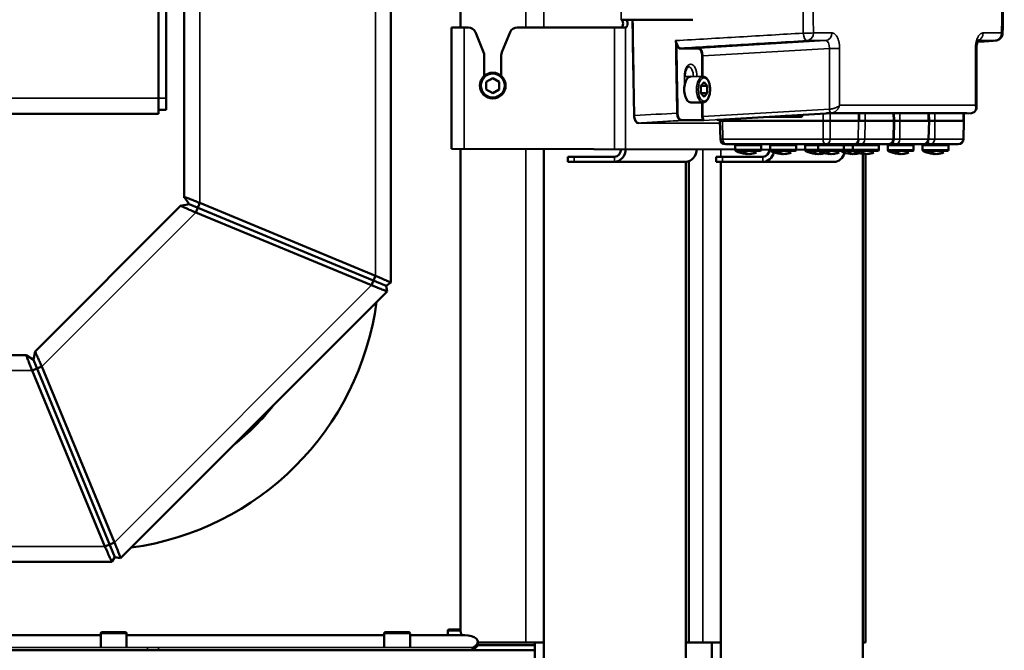
# Model space of a CAD drawing. Units: millimetres. Extents: x 1005 to 4549, y 417 to 3743.
# Drawn here: x 1770 to 2151, y 731 to 975 of the extents above; entities that cross this region are included whole.
import ezdxf

# ---------------------------------------------------------------- set-up
doc = ezdxf.new("R2010")
doc.units = ezdxf.units.MM
doc.header["$LTSCALE"] = 5
doc.layers.add('Sichtbar (ISO)', color=7, linetype='Continuous', lineweight=50)
doc.layers.add('Sichtbar schmal (ISO)', color=7, linetype='Continuous', lineweight=35)

msp = doc.modelspace()

# ---------------------------------------------------------------- linework, layer by layer
at = {"layer": 'Sichtbar (ISO)'}
for p, q in [((1833.883, 905.917), (1833.883, 1338.917)), ((1913.883, 1338.917), (1913.883, 873.169)), ((1940.835, 1137.881), (1940.835, 971.881)), ((1823.883, 938.493), (1823.883, 1098.493)), ((1826.883, 1096.993), (1826.883, 939.993)), ((2003.047, 974.881), (2030.835, 974.881)), ((1937.335, 924.881), (1937.335, 971.881)), ((1943.831, 971.881), (1937.335, 971.881)), ((1949.807, 962.293), (1946.602, 970.029)), ((1960.068, 970.029), (1956.864, 962.293)), ((2004.779, 971.881), (1962.84, 971.881)), ((1950.035, 953.138), (1950.035, 961.145)), ((1956.635, 953.138), (1956.635, 961.145)), ((2140.671, 941.014), (2140.671, 963.776)), ((1953.335, 952.268), (1950.835, 950.825)), ((1950.835, 950.825), (1950.835, 947.938)), ((1955.835, 950.825), (1953.335, 952.268)), ((1955.835, 947.938), (1955.835, 950.825)), ((2027.71, 950.881), (2027.983, 950.881)), ((2035.179, 950.768), (2033.929, 949.325)), ((2036.429, 949.325), (2035.179, 950.768)), ((1950.835, 947.938), (1953.335, 946.495)), ((1953.335, 946.495), (1955.835, 947.938)), ((2033.929, 949.325), (2033.929, 946.438)), ((2033.929, 949.325), (2036.429, 949.325)), ((2033.929, 946.438), (2035.179, 944.995)), ((2033.929, 946.438), (2036.429, 946.438)), ((2035.179, 944.995), (2036.429, 946.438)), ((2036.429, 946.438), (2036.429, 949.325)), ((2029.983, 942.881), (2034.746, 942.881)), ((1546.862, 938.493), (1823.883, 938.493)), ((1826.883, 939.993), (1823.883, 939.993)), ((2040.633, 936.118), (2082.292, 938.638)), ((2071.557, 937.988), (2073.238, 937.988)), ((2073.502, 937.988), (2073.502, 937.988)), ((2083.788, 938.695), (2136.803, 938.695)), ((2086.815, 940.114), (2086.815, 940.114)), ((2095.28, 935.689), (2095.209, 938.695)), ((2108.78, 935.689), (2108.709, 938.695)), ((2122.28, 935.689), (2122.209, 938.695)), ((2135.78, 935.689), (2135.709, 938.695)), ((2135.711, 938.59), (2138.582, 938.769)), ((2140.671, 941.014), (2140.671, 941.014)), ((2041.309, 935.689), (2041.32, 936.16)), ((2135.512, 935.689), (2041.309, 935.689)), ((2041.477, 928.641), (2041.309, 935.689)), ((2066.605, 937.689), (2072.898, 937.689)), ((2108.612, 928.641), (2108.78, 935.689)), ((2122.112, 928.641), (2122.28, 935.689)), ((2135.612, 928.641), (2135.78, 935.689)), ((2133.613, 926.689), (2043.476, 926.689)), ((2102.815, 924.487), (1937.335, 924.881)), ((1940.835, 924.881), (1940.835, 738.881)), ((1973.145, 924.881), (1973.145, 623.881)), ((2047.273, 924.487), (2047.273, 926.189)), ((2051.59, 923.147), (2051.59, 922.913)), ((2052.09, 922.975), (2052.09, 922.913)), ((2052.956, 922.958), (2052.956, 922.913)), ((2057.273, 924.487), (2057.273, 926.189)), ((2060.773, 924.487), (2060.773, 926.189)), ((2065.09, 923.147), (2065.09, 922.913)), ((2065.59, 922.975), (2065.59, 922.913)), ((2066.456, 922.958), (2066.456, 922.913)), ((2070.773, 924.487), (2070.773, 926.189)), ((2074.273, 924.487), (2074.273, 926.189)), ((2078.59, 923.147), (2078.59, 922.913)), ((2079.09, 922.975), (2079.09, 922.913)), ((2079.315, 924.487), (2079.315, 926.189)), ((2079.956, 922.958), (2079.956, 922.913)), ((2084.132, 922.975), (2084.132, 922.913)), ((2084.998, 922.958), (2084.998, 922.913)), ((2089.315, 924.487), (2089.315, 926.189)), ((2092.59, 922.975), (2092.59, 922.913)), ((2092.815, 924.487), (2092.815, 926.189)), ((2093.456, 922.958), (2093.456, 922.913)), ((2096.645, 717.864), (2096.645, 922.956)), ((2097.132, 923.147), (2097.132, 922.913)), ((2097.632, 922.975), (2097.716, 733.881)), ((2098.498, 922.958), (2098.498, 922.913)), ((2102.815, 924.487), (2102.815, 926.189)), ((2106.315, 924.487), (2106.315, 926.189)), ((2110.632, 923.147), (2110.632, 922.913)), ((2111.132, 922.975), (2111.132, 922.913)), ((2111.998, 922.958), (2111.998, 922.913)), ((2116.315, 924.487), (2116.315, 926.189)), ((2119.815, 924.487), (2119.815, 926.189)), ((2124.132, 923.147), (2124.132, 922.913)), ((2124.632, 922.975), (2124.632, 922.913)), ((2125.498, 922.958), (2125.498, 922.913)), ((2129.815, 924.487), (2129.815, 926.189)), ((2000.448, 921.881), (1982.36, 921.881)), ((1982.36, 921.881), (1982.36, 919.881)), ((1982.36, 919.881), (2027.948, 919.881)), ((2028.145, 717.864), (2028.145, 919.887)), ((2029.216, 920.101), (2029.216, 733.881)), ((2057.948, 921.881), (2039.86, 921.881)), ((2039.86, 919.881), (2039.86, 921.881)), ((2039.86, 919.881), (2085.448, 919.881)), ((2041.645, 919.881), (2041.645, 623.881)), ((1833.883, 906.306), (1835.73, 903.541)), ((1833.883, 905.917), (1834.143, 905.917)), ((1838.352, 900.29), (1839.883, 903.986)), ((1907.883, 875.819), (1839.883, 903.986)), ((1776.094, 846.518), (1832.468, 902.892)), ((1832.468, 902.892), (1835.73, 903.541)), ((1835.73, 903.541), (1912.035, 871.935)), ((1838.352, 900.29), (1906.352, 872.124)), ((1906.352, 872.124), (1907.883, 875.819)), ((1913.883, 873.169), (1912.035, 871.935)), ((1809.231, 766.518), (1912.468, 869.755)), ((1912.468, 869.755), (1912.035, 871.935)), ((1776.094, 846.518), (1775.445, 843.256)), ((1670.883, 845.103), (1772.679, 845.103)), ((1772.679, 845.103), (1775.445, 843.256)), ((1775.445, 843.256), (1807.051, 766.951)), ((1775, 839.103), (1778.695, 840.634)), ((1775, 839.103), (1803.166, 771.103)), ((1778.695, 840.634), (1806.862, 772.634)), ((1803.166, 771.103), (1806.862, 772.634)), ((1805.817, 765.103), (1807.051, 766.951)), ((1809.231, 766.518), (1807.051, 766.951)), ((1670.883, 765.103), (1805.817, 765.103)), ((1801.55, 736.67), (1650.883, 736.67)), ((1801.55, 731.881), (1801.55, 737.381)), ((1802.05, 737.881), (1811.05, 737.881)), ((1811.55, 731.881), (1811.55, 737.381)), ((1911.3, 736.67), (1811.55, 736.67)), ((1911.3, 731.881), (1911.3, 737.381)), ((1911.8, 737.881), (1920.8, 737.881)), ((1921.3, 731.881), (1921.3, 737.381)), ((1942.569, 736.67), (1921.3, 736.67)), ((1935.969, 736.67), (1935.969, 738.381)), ((1936.469, 738.881), (1940.835, 738.881)), ((1945.854, 732.015), (1946.899, 732.92)), ((1945.854, 731.149), (1946.899, 732.054)), ((1947.497, 732.881), (1969.681, 732.881)), ((1947.569, 734.17), (1947.569, 733.304)), ((1947.569, 733.881), (1973.145, 733.881)), ((1969.681, 733.881), (1969.681, 623.881)), ((2028.145, 733.881), (2041.645, 733.881)), ((2038.181, 733.881), (2038.181, 623.881)), ((2096.645, 733.881), (2097.716, 733.881)), ((1969.681, 730.881), (1723.522, 730.881)), ((1945.456, 731.881), (1945.456, 730.881)), ((1945.854, 732.015), (1945.854, 731.149))]:
    msp.add_line(p, q, dxfattribs=at)
msp.add_circle((1953.335, 949.381), 5, dxfattribs=at)
for centre, radius, start, end in [((1943.831, 968.881), 3, 22.5, 90), ((1962.84, 968.881), 3, 90, 157.5), ((2147.783, 969.768), 3, 273.56762, 359.16113), ((1947.035, 961.145), 3, 0, 22.5), ((1959.635, 961.145), 3, 157.5, 180), ((2043.476, 928.689), 2, 181.36591, 270), ((2047.773, 926.189), 0.5, 89.99995, 180), ((2056.773, 926.189), 0.5, 0, 90.00005), ((2061.273, 926.189), 0.5, 89.99995, 180), ((2070.273, 926.189), 0.5, 0, 90.00005), ((2074.773, 926.189), 0.5, 89.99995, 180), ((2079.815, 926.189), 0.5, 89.99995, 180), ((2088.815, 926.189), 0.5, 0, 90.00005), ((2093.315, 926.189), 0.5, 89.99995, 180), ((2093.113, 928.689), 2, 270, 358.63409), ((2102.315, 926.189), 0.5, 0, 90.00005), ((2106.815, 926.189), 0.5, 89.99995, 180), ((2106.613, 928.689), 2, 270, 358.63409), ((2115.815, 926.189), 0.5, 0, 90.00005), ((2120.315, 926.189), 0.5, 89.99995, 180), ((2120.113, 928.689), 2, 270, 358.63409), ((2129.315, 926.189), 0.5, 0, 90.00005), ((2133.613, 928.689), 2, 270, 358.63409), ((2047.773, 924.487), 0.5, 180.00001, 242.56063), ((2052.273, 933.154), 10.265, 242.56053, 264.40968), ((2056.773, 924.487), 0.5, 297.43937, 359.99999), ((2061.273, 924.487), 0.5, 180.00001, 242.56063), ((2065.773, 933.154), 10.265, 242.56053, 264.40968), ((2070.273, 924.487), 0.5, 297.43937, 359.99999), ((2074.773, 924.487), 0.5, 180.00001, 242.56063), ((2079.273, 933.154), 10.265, 242.56053, 264.40968), ((2079.815, 924.487), 0.5, 180.00001, 242.56063), ((2084.315, 933.154), 10.265, 242.56053, 264.40968), ((2092.773, 933.154), 10.265, 245.67161, 264.40968), ((2088.815, 924.487), 0.5, 297.43937, 359.99999), ((2093.315, 924.487), 0.5, 180.00001, 242.56063), ((2097.815, 933.154), 10.265, 242.56053, 264.40968), ((2102.315, 924.487), 0.5, 297.43937, 359.99999), ((2106.815, 924.487), 0.5, 180.00001, 242.56063), ((2111.315, 933.154), 10.265, 242.56053, 264.40968), ((2115.815, 924.487), 0.5, 297.43937, 359.99999), ((2120.315, 924.487), 0.5, 180.00001, 242.56063), ((2124.815, 933.154), 10.265, 242.56053, 264.40968), ((2129.315, 924.487), 0.5, 297.43937, 359.99999), ((1798.383, 880.603), 111, 277.73759, 352.26241), ((1798.383, 880.603), 89, 308.02677, 321.97323), ((1802.05, 737.381), 0.5, 90, 180), ((1811.05, 737.381), 0.5, 0, 90), ((1911.8, 737.381), 0.5, 90, 180), ((1920.8, 737.381), 0.5, 0, 90), ((1936.469, 738.381), 0.5, 90, 180), ((1945.835, 738.881), 5, 180, 206.24635)]:
    msp.add_arc(centre, radius, start, end, dxfattribs=at)
for centre, major_axis, ratio, start_param, end_param in [((2003.047, 973.381), (0, 1.5), 0.5, 3.1415927, 6.2831853), ((2004.779, 973.381), (0, 1.5), 0.5, 3.1415927, 6.2831853), ((2029.983, 947.881), (0, 5), 0.5, 0, 3.1415927), ((2138.488, 940.266), (0.093, -1.497), 0.5438947, 6.2831832, 6.2832097), ((2009.735, 935.198), (0, -0.3), 0.8660254, 6.2831336, 6.2831853), ((2072.907, 938.189), (-0.034, -0.499), 0.8649946, 0.059664, 0.0597124), ((2000.448, 924.881), (0, -3), 0.8660254, 0, 1.5707963), ((2000.448, 924.881), (0, -5), 0.8660254, 0, 1.5707963), ((2027.948, 924.881), (0, -5), 0.8660254, 0, 1.5707963), ((2051.84, 933.154), (0, -10.253), 0.5, 5.9503636, 6.2344007), ((2053.676, 930.8), (8.238, 4.909), 0.6634139, 3.9284075, 4.0327337), ((2052.706, 933.154), (0, -10.253), 0.5, 5.9503636, 6.2344007), ((2052.023, 933.154), (0, -10.253), 0.8660254, 6.1986206, 6.2344007), ((2052.523, 933.154), (0, -10.253), 0.8660254, 6.1779165, 6.2344007), ((2051.84, 933.154), (0, -10.253), 0.5, 0.0487846, 0.0845647), ((2052.023, 933.154), (0, -10.253), 0.8660254, 0.0487846, 0.3328217), ((2052.523, 933.154), (0, -10.253), 0.8660254, 0.0487846, 0.3328217), ((2049.843, 930.8), (6.673, -6.887), 0.3830222, 5.8756631, 5.9799893), ((2057.948, 924.881), (0, -3), 0.8660254, 0, 1.5707963), ((2057.948, 924.881), (0, -5), 0.8660254, 0, 1.3031703), ((2065.34, 933.154), (0, -10.253), 0.5, 5.9503636, 6.2344007), ((2067.176, 930.8), (8.238, 4.909), 0.6634139, 3.9284075, 4.0327337), ((2066.206, 933.154), (0, -10.253), 0.5, 5.9503636, 6.2344007), ((2065.523, 933.154), (0, -10.253), 0.8660254, 6.1986206, 6.2344007), ((2066.023, 933.154), (0, -10.253), 0.8660254, 6.1779165, 6.2344007), ((2065.34, 933.154), (0, -10.253), 0.5, 0.0487846, 0.0845647), ((2065.523, 933.154), (0, -10.253), 0.8660254, 0.0487846, 0.3328217), ((2066.023, 933.154), (0, -10.253), 0.8660254, 0.0487846, 0.3328217), ((2063.343, 930.8), (6.673, -6.887), 0.3830222, 5.8756631, 5.9799893), ((2078.84, 933.154), (0, -10.253), 0.5, 5.9503636, 6.2344007), ((2080.676, 930.8), (8.238, 4.909), 0.6634139, 3.9284075, 4.0327337), ((2079.706, 933.154), (0, -10.253), 0.5, 5.9503636, 6.2344007), ((2079.023, 933.154), (0, -10.253), 0.8660254, 6.1986206, 6.2344007), ((2079.523, 933.154), (0, -10.253), 0.8660254, 6.1779165, 6.2344007), ((2078.84, 933.154), (0, -10.253), 0.5, 0.0487846, 0.0845647), ((2079.023, 933.154), (0, -10.253), 0.8660254, 0.0487846, 0.2778516), ((2079.523, 933.154), (0, -10.253), 0.8660254, 0.0487846, 0.2505288), ((2083.882, 933.154), (0, -10.253), 0.5, 5.9503636, 6.2344007), ((2085.718, 930.8), (8.238, 4.909), 0.6634139, 3.9284075, 4.0327337), ((2084.748, 933.154), (0, -10.253), 0.5, 5.9503636, 6.2344007), ((2084.065, 933.154), (0, -10.253), 0.8660254, 6.1986206, 6.2344007), ((2084.565, 933.154), (0, -10.253), 0.8660254, 6.1779165, 6.2344007), ((2083.882, 933.154), (0, -10.253), 0.5, 0.0487846, 0.0845647), ((2084.065, 933.154), (0, -10.253), 0.8660254, 0.0487846, 0.3328217), ((2084.565, 933.154), (0, -10.253), 0.8660254, 0.0487846, 0.3328217), ((2085.448, 924.881), (0, -5), 0.8660254, 0, 1.2693752), ((2081.885, 930.8), (6.673, -6.887), 0.3830222, 5.8756631, 5.9799893), ((2092.34, 933.154), (0, -10.253), 0.5, 5.9503636, 6.2344007), ((2094.176, 930.8), (8.238, 4.909), 0.6634139, 3.9284075, 4.0327337), ((2093.206, 933.154), (0, -10.253), 0.5, 5.9503636, 6.2344007), ((2092.523, 933.154), (0, -10.253), 0.8660254, 6.1986206, 6.2344007), ((2093.023, 933.154), (0, -10.253), 0.8660254, 6.1779165, 6.2344007), ((2092.34, 933.154), (0, -10.253), 0.5, 0.0487846, 0.0845647), ((2092.523, 933.154), (0, -10.253), 0.8660254, 0.0487846, 0.2778516), ((2093.023, 933.154), (0, -10.253), 0.8660254, 0.0487846, 0.2505288), ((2097.382, 933.154), (0, -10.253), 0.5, 5.9503636, 6.2344007), ((2099.218, 930.8), (8.238, 4.909), 0.6634139, 3.9284075, 4.0327337), ((2098.248, 933.154), (0, -10.253), 0.5, 5.9503636, 6.2344007), ((2097.565, 933.154), (0, -10.253), 0.8660254, 6.1986206, 6.2344007), ((2098.065, 933.154), (0, -10.253), 0.8660254, 6.1779165, 6.2344007), ((2097.382, 933.154), (0, -10.253), 0.5, 0.0487846, 0.0845647), ((2097.565, 933.154), (0, -10.253), 0.8660254, 0.0487846, 0.3328217), ((2098.065, 933.154), (0, -10.253), 0.8660254, 0.0487846, 0.3328217), ((2095.385, 930.8), (6.673, -6.887), 0.3830222, 5.8756631, 5.9799893), ((2110.882, 933.154), (0, -10.253), 0.5, 5.9503636, 6.2344007), ((2112.718, 930.8), (8.238, 4.909), 0.6634139, 3.9284075, 4.0327337), ((2111.748, 933.154), (0, -10.253), 0.5, 5.9503636, 6.2344007), ((2111.065, 933.154), (0, -10.253), 0.8660254, 6.1986206, 6.2344007), ((2111.565, 933.154), (0, -10.253), 0.8660254, 6.1779165, 6.2344007), ((2110.882, 933.154), (0, -10.253), 0.5, 0.0487846, 0.0845647), ((2111.065, 933.154), (0, -10.253), 0.8660254, 0.0487846, 0.3328217), ((2111.565, 933.154), (0, -10.253), 0.8660254, 0.0487846, 0.3328217), ((2108.885, 930.8), (6.673, -6.887), 0.3830222, 5.8756631, 5.9799893), ((2124.382, 933.154), (0, -10.253), 0.5, 5.9503636, 6.2344007), ((2126.218, 930.8), (8.238, 4.909), 0.6634139, 3.9284075, 4.0327337), ((2125.248, 933.154), (0, -10.253), 0.5, 5.9503636, 6.2344007), ((2124.565, 933.154), (0, -10.253), 0.8660254, 6.1986206, 6.2344007), ((2125.065, 933.154), (0, -10.253), 0.8660254, 6.1779165, 6.2344007), ((2124.382, 933.154), (0, -10.253), 0.5, 0.0487846, 0.0845647), ((2124.565, 933.154), (0, -10.253), 0.8660254, 0.0487846, 0.3328217), ((2125.065, 933.154), (0, -10.253), 0.8660254, 0.0487846, 0.3328217), ((2122.385, 930.8), (6.673, -6.887), 0.3830222, 5.8756631, 5.9799893), ((1942.569, 734.17), (5, 0), 0.5, 5.7595865, 7.8539816), ((1942.569, 733.304), (5, 0), 0.5, 5.7595865, 6.2831853)]:
    msp.add_ellipse(centre, major_axis=major_axis, ratio=ratio, start_param=start_param, end_param=end_param, dxfattribs=at)
for points, knots in [([(2150.783, 969.724), (2150.954, 981.408), (2151.091, 993.095), (2151.296, 1016.47), (2151.364, 1028.158), (2151.433, 1051.537), (2151.433, 1063.226), (2151.364, 1086.604), (2151.296, 1098.293), (2151.091, 1121.668), (2150.954, 1133.354), (2150.783, 1145.039)], [4.683113162, 4.683113162, 4.683113162, 4.683113162, 4.694823489, 4.694823489, 4.706533817, 4.706533817, 4.718244144, 4.718244144, 4.729954472, 4.729954472, 4.741664799, 4.741664799, 4.741664799, 4.741664799]), ([(2141.447, 967.014), (2141.447, 967.014), (2141.413, 966.979), (2141.314, 966.828), (2141.251, 966.719), (2141.12, 966.433), (2141.049, 966.25), (2140.914, 965.812), (2140.849, 965.547), (2140.744, 964.956), (2140.704, 964.618), (2140.676, 964.112), (2140.671, 963.944), (2140.671, 963.776)], [0.22887026, 0.22887026, 0.22887026, 0.22887026, 0.31311278, 0.31311278, 0.39074966, 0.39074966, 0.47335317, 0.47335317, 0.56612639, 0.56612639, 0.66937142, 0.66937142, 0.71963088, 0.71963088, 0.71963088, 0.71963088]), ([(2027.71, 952.881), (2027.71, 953.304), (2027.741, 953.727), (2027.862, 954.523), (2027.95, 954.896), (2028.165, 955.543), (2028.29, 955.821), (2028.542, 956.25), (2028.668, 956.406), (2028.885, 956.611), (2028.973, 956.659), (2029.066, 956.692), (2029.09, 956.695), (2029.113, 956.696)], [4.712389, 4.712389, 4.712389, 4.712389, 5.0064858, 5.0064858, 5.2973438, 5.2973438, 5.5780424, 5.5780424, 5.8432904, 5.8432904, 6.1057502, 6.1057502, 6.2731075, 6.2731075, 6.2731075, 6.2731075]), ([(2034.746, 942.881), (2035.017, 942.881), (2035.286, 942.951), (2035.807, 943.217), (2036.055, 943.427), (2036.529, 943.988), (2036.747, 944.36), (2037.106, 945.21), (2037.247, 945.691), (2037.437, 946.702), (2037.489, 947.23), (2037.502, 948.288), (2037.465, 948.818), (2037.304, 949.831), (2037.18, 950.315), (2036.849, 951.198), (2036.642, 951.595), (2036.148, 952.255), (2035.859, 952.52), (2035.283, 952.812), (2035.016, 952.881), (2034.746, 952.881)], [1.5707963, 1.5707963, 1.5707963, 1.5707963, 1.8206152, 1.8206152, 2.1043451, 2.1043451, 2.4396352, 2.4396352, 2.7809197, 2.7809197, 3.1162978, 3.1162978, 3.4493659, 3.4493659, 3.7841076, 3.7841076, 4.124307, 4.124307, 4.4635488, 4.4635488, 4.712389, 4.712389, 4.712389, 4.712389]), ([(2072.898, 937.689), (2072.925, 937.689), (2072.952, 937.693), (2073.005, 937.711), (2073.031, 937.723), (2073.077, 937.753), (2073.096, 937.769), (2073.147, 937.82), (2073.178, 937.86), (2073.224, 937.949), (2073.242, 937.996), (2073.258, 938.06), (2073.261, 938.076), (2073.264, 938.092)], [0, 0, 0, 0, 0.016025823, 0.016025823, 0.030178069, 0.030178069, 0.040774028, 0.040774028, 0.058449924, 0.058449924, 0.074020917, 0.074020917, 0.078802527, 0.078802527, 0.078802527, 0.078802527]), ([(2083.788, 938.695), (2083.731, 938.695), (2083.657, 938.694), (2083.488, 938.69), (2083.39, 938.688), (2083.179, 938.681), (2083.065, 938.676), (2082.834, 938.666), (2082.715, 938.661), (2082.493, 938.649), (2082.387, 938.643), (2082.292, 938.638)], [0, 0, 0, 0, 0.03436888, 0.03436888, 0.06868049, 0.06868049, 0.10347385, 0.10347385, 0.1383813, 0.1383813, 0.17164933, 0.17164933, 0.17164933, 0.17164933]), ([(2136.926, 938.692), (2136.926, 938.692), (2136.926, 938.692), (2136.924, 938.692), (2136.919, 938.693), (2136.898, 938.694), (2136.875, 938.695), (2136.834, 938.695), (2136.819, 938.695), (2136.803, 938.695)], [0.021667728, 0.021667728, 0.021667728, 0.021667728, 0.023588919, 0.023588919, 0.033980288, 0.033980288, 0.054728936, 0.054728936, 0.064381921, 0.064381921, 0.064381921, 0.064381921]), ([(2140.671, 941.014), (2140.671, 940.701), (2140.613, 940.377), (2140.378, 939.826), (2140.216, 939.585), (2139.842, 939.219), (2139.636, 939.078), (2139.198, 938.875), (2138.961, 938.81), (2138.675, 938.776), (2138.628, 938.772), (2138.582, 938.769)], [0, 0, 0, 0, 0.10465312, 0.10465312, 0.19442168, 0.19442168, 0.27124028, 0.27124028, 0.34652171, 0.34652171, 0.36098229, 0.36098229, 0.36098229, 0.36098229]), ([(2009.735, 934.898), (2009.57, 934.898), (2009.405, 934.941), (2009.102, 935.099), (2008.962, 935.216), (2008.691, 935.527), (2008.563, 935.736), (2008.344, 936.225), (2008.253, 936.515), (2008.13, 937.126), (2008.095, 937.455), (2008.088, 937.78)], [0, 0, 0, 0, 0.07709408, 0.07709408, 0.15569446, 0.15569446, 0.24807146, 0.24807146, 0.3467321, 0.3467321, 0.44456335, 0.44456335, 0.44456335, 0.44456335]), ([(2040.633, 936.118), (2040.53, 936.112), (2040.436, 936.105), (2040.282, 936.094), (2040.219, 936.088), (2040.154, 936.081), (2040.137, 936.079), (2040.116, 936.076), (2040.11, 936.075), (2040.109, 936.075), (2040.109, 936.075), (2040.109, 936.075)], [0, 0, 0, 0, 0.03564389, 0.03564389, 0.07045119, 0.07045119, 0.08722611, 0.08722611, 0.09982159, 0.09982159, 0.10020963, 0.10020963, 0.10020963, 0.10020963]), ([(1839.883, 903.986), (1839.307, 904.224), (1838.731, 904.459), (1837.615, 904.904), (1837.079, 905.114), (1836.262, 905.428), (1835.96, 905.542), (1835.408, 905.75), (1835.159, 905.842), (1834.601, 906.048), (1834.335, 906.144), (1834.065, 906.241), (1833.997, 906.266), (1833.905, 906.298), (1833.883, 906.306), (1833.883, 906.306)], [0.000001, 0.000001, 0.000001, 0.000001, 0.18697797, 0.18697797, 0.37403568, 0.37403568, 0.49522826, 0.49522826, 0.61415333, 0.61415333, 0.79747854, 0.79747854, 0.88855798, 0.88855798, 0.97955541, 0.97955541, 0.97955541, 0.97955541]), ([(1832.468, 902.892), (1832.468, 902.892), (1832.481, 902.886), (1832.53, 902.863), (1832.567, 902.846), (1832.714, 902.776), (1832.86, 902.708), (1833.177, 902.56), (1833.323, 902.492), (1833.7, 902.318), (1833.941, 902.207), (1834.477, 901.964), (1834.772, 901.831), (1835.572, 901.476), (1836.099, 901.245), (1836.928, 900.889), (1837.21, 900.769), (1837.778, 900.529), (1838.065, 900.409), (1838.352, 900.29)], [0.000001, 0.000001, 0.000001, 0.000001, 0.06808476, 0.06808476, 0.13622905, 0.13622905, 0.27297882, 0.27297882, 0.36446947, 0.36446947, 0.48314034, 0.48314034, 0.60405067, 0.60405067, 0.79072029, 0.79072029, 0.88415495, 0.88415495, 0.97716697, 0.97716697, 0.97716697, 0.97716697]), ([(1913.883, 873.169), (1913.883, 873.169), (1913.851, 873.184), (1913.726, 873.243), (1913.631, 873.288), (1913.239, 873.471), (1912.841, 873.656), (1911.793, 874.133), (1911.128, 874.431), (1910.012, 874.918), (1909.607, 875.093), (1908.98, 875.36), (1908.765, 875.451), (1908.328, 875.634), (1908.105, 875.727), (1907.883, 875.819)], [0.000001, 0.000001, 0.000001, 0.000001, 0.1064216, 0.1064216, 0.21511412, 0.21511412, 0.44823158, 0.44823158, 0.70699548, 0.70699548, 0.84473386, 0.84473386, 0.91531709, 0.91531709, 0.9875926, 0.9875926, 0.9875926, 0.9875926]), ([(1906.352, 872.124), (1906.793, 871.941), (1907.235, 871.761), (1908.087, 871.418), (1908.496, 871.255), (1909.63, 870.811), (1910.31, 870.551), (1911.389, 870.148), (1911.8, 869.997), (1912.207, 869.85), (1912.305, 869.814), (1912.403, 869.779), (1912.428, 869.77), (1912.46, 869.758), (1912.468, 869.755), (1912.468, 869.755)], [0.000001, 0.000001, 0.000001, 0.000001, 0.14334477, 0.14334477, 0.28116388, 0.28116388, 0.54016805, 0.54016805, 0.77353212, 0.77353212, 0.88229455, 0.88229455, 0.93565778, 0.93565778, 0.98877096, 0.98877096, 0.98877096, 0.98877096]), ([(1776.094, 846.518), (1776.094, 846.518), (1776.1, 846.505), (1776.123, 846.456), (1776.14, 846.419), (1776.21, 846.272), (1776.278, 846.126), (1776.426, 845.809), (1776.494, 845.663), (1776.668, 845.286), (1776.779, 845.045), (1777.022, 844.508), (1777.155, 844.214), (1777.51, 843.414), (1777.741, 842.887), (1778.097, 842.058), (1778.217, 841.776), (1778.457, 841.208), (1778.577, 840.921), (1778.695, 840.634)], [0.000001, 0.000001, 0.000001, 0.000001, 0.06808476, 0.06808476, 0.13622905, 0.13622905, 0.27297882, 0.27297882, 0.36446947, 0.36446947, 0.48314034, 0.48314034, 0.60405067, 0.60405067, 0.79072029, 0.79072029, 0.88415495, 0.88415495, 0.97716698, 0.97716698, 0.97716698, 0.97716698]), ([(1772.679, 845.103), (1772.679, 845.103), (1772.687, 845.081), (1772.719, 844.993), (1772.743, 844.927), (1772.795, 844.782), (1772.819, 844.714), (1772.884, 844.536), (1772.926, 844.419), (1773.002, 844.211), (1773.032, 844.131), (1773.144, 843.826), (1773.236, 843.578), (1773.444, 843.026), (1773.559, 842.723), (1773.777, 842.155), (1773.877, 841.898), (1774.137, 841.232), (1774.303, 840.816), (1774.645, 839.966), (1774.821, 839.535), (1775, 839.103)], [0.000001, 0.000001, 0.000001, 0.000001, 0.08937535, 0.08937535, 0.17895928, 0.17895928, 0.23881607, 0.23881607, 0.31887531, 0.31887531, 0.36474843, 0.36474843, 0.48365766, 0.48365766, 0.60485159, 0.60485159, 0.69810239, 0.69810239, 0.83856239, 0.83856239, 0.97858692, 0.97858692, 0.97858692, 0.97858692]), ([(1803.166, 771.103), (1803.349, 770.662), (1803.534, 770.222), (1803.894, 769.377), (1804.068, 768.973), (1804.556, 767.857), (1804.853, 767.192), (1805.331, 766.144), (1805.515, 765.746), (1805.698, 765.355), (1805.743, 765.26), (1805.787, 765.166), (1805.798, 765.142), (1805.813, 765.111), (1805.817, 765.103), (1805.817, 765.103)], [0.000001, 0.000001, 0.000001, 0.000001, 0.14339326, 0.14339326, 0.28114643, 0.28114643, 0.54016037, 0.54016037, 0.77354572, 0.77354572, 0.88224643, 0.88224643, 0.93557237, 0.93557237, 0.98866461, 0.98866461, 0.98866461, 0.98866461]), ([(1806.862, 772.634), (1807.045, 772.193), (1807.225, 771.751), (1807.568, 770.899), (1807.731, 770.49), (1808.175, 769.356), (1808.435, 768.676), (1808.838, 767.597), (1808.989, 767.186), (1809.136, 766.779), (1809.172, 766.681), (1809.207, 766.583), (1809.216, 766.558), (1809.228, 766.526), (1809.231, 766.518), (1809.231, 766.518)], [0.000001, 0.000001, 0.000001, 0.000001, 0.14334477, 0.14334477, 0.28116388, 0.28116388, 0.54016805, 0.54016805, 0.77353212, 0.77353212, 0.88229455, 0.88229455, 0.93565778, 0.93565778, 0.98877096, 0.98877096, 0.98877096, 0.98877096]), ([(1945.456, 731.881), (1945.489, 731.881), (1945.522, 731.884), (1945.556, 731.89), (1945.589, 731.896), (1945.622, 731.904), (1945.655, 731.915), (1945.688, 731.927), (1945.722, 731.941), (1945.755, 731.958), (1945.788, 731.974), (1945.821, 731.994), (1945.854, 732.015)], [0, 0, 0, 0, 0.25, 0.25, 0.25, 0.5, 0.5, 0.5, 0.75, 0.75, 0.75, 1, 1, 1, 1]), ([(1945.456, 730.881), (1945.483, 730.881), (1945.509, 730.885), (1945.536, 730.892), (1945.562, 730.9), (1945.589, 730.911), (1945.615, 730.925), (1945.642, 730.94), (1945.669, 730.958), (1945.695, 730.979), (1945.722, 731.001), (1945.748, 731.026), (1945.775, 731.054), (1945.801, 731.083), (1945.828, 731.114), (1945.854, 731.149)], [0, 0, 0, 0, 0.2, 0.2, 0.2, 0.4, 0.4, 0.4, 0.6, 0.6, 0.6, 0.8, 0.8, 0.8, 1, 1, 1, 1])]:
    msp.add_open_spline(points, degree=3, knots=knots, dxfattribs=at)
for points in [[(2007.463, 974.881), (2007.633, 962.512), (2007.841, 950.145), (2008.088, 937.78)], [(2147.97, 966.774), (2145.676, 966.631), (2143.382, 966.488), (2141.089, 966.345)]]:
    msp.add_open_spline(points, degree=3, dxfattribs=at)
at = {"layer": 'Sichtbar schmal (ISO)'}
for p, q in [((1839.883, 1338.917), (1839.883, 903.986)), ((1907.883, 1338.917), (1907.883, 875.819)), ((1966.216, 971.881), (1966.216, 1137.881)), ((1973.145, 971.881), (1973.145, 1137.881)), ((2003.047, 1134.881), (2003.047, 974.881)), ((1942.335, 924.881), (1942.335, 971.881)), ((2000.448, 924.881), (2000.448, 971.881)), ((2004.779, 924.881), (2004.779, 971.881)), ((2077.544, 969.768), (2084.66, 969.768)), ((2143.265, 969.768), (2150.381, 969.768)), ((2082.198, 966.772), (2033.239, 963.896)), ((2075.082, 966.772), (2082.198, 966.772)), ((2141.284, 966.772), (2147.919, 966.772)), ((2025.919, 963.597), (2032.993, 963.597)), ((2026.165, 963.896), (2033.239, 963.896)), ((2034.341, 960.9), (2034.341, 952.881)), ((2034.341, 960.9), (2034.737, 960.9)), ((2083.696, 963.776), (2034.737, 960.9)), ((2034.737, 960.9), (2034.737, 952.881)), ((2083.696, 963.776), (2087.656, 963.776)), ((2083.696, 963.776), (2083.696, 940.266)), ((2087.656, 963.776), (2087.656, 941.764)), ((2140.269, 941.764), (2140.269, 963.776)), ((2140.671, 963.776), (2140.269, 963.776)), ((2027.576, 949.231), (2027.576, 952.881)), ((2027.71, 952.881), (2034.746, 952.881)), ((1546.519, 944.493), (1826.883, 944.493)), ((2034.341, 942.881), (2034.341, 937.39)), ((2034.737, 942.881), (2034.737, 937.39)), ((2087.656, 941.764), (2140.269, 941.764)), ((2083.696, 940.266), (2034.737, 937.39)), ((2084.445, 938.768), (2034.978, 935.862)), ((2040.632, 936.118), (2082.29, 938.638)), ((2081.262, 938.575), (2081.281, 935.689)), ((2083.792, 938.695), (2136.808, 938.695)), ((2083.993, 938.695), (2084.012, 935.689)), ((2084.445, 938.768), (2138.556, 938.768)), ((2095.012, 935.689), (2094.941, 938.695)), ((2097.493, 938.695), (2097.512, 935.689)), ((2108.512, 935.689), (2108.441, 938.695)), ((2110.993, 938.695), (2111.012, 935.689)), ((2122.012, 935.689), (2121.941, 938.695)), ((2124.493, 938.695), (2124.512, 935.689)), ((2135.512, 935.689), (2135.441, 938.695)), ((2135.711, 938.59), (2138.556, 938.768)), ((2136.407, 938.638), (2135.711, 938.595)), ((2041.328, 934.898), (2009.749, 934.898)), ((2026.147, 935.862), (2034.978, 935.862)), ((2026.393, 936.162), (2034.583, 936.162)), ((2041.318, 936.06), (2040.228, 936.06)), ((2042.309, 935.689), (2042.322, 936.22)), ((2042.477, 928.654), (2042.309, 935.689)), ((2058.482, 937.198), (2072.648, 937.198)), ((2081.281, 935.689), (2081.236, 928.654)), ((2084.012, 935.689), (2083.967, 928.654)), ((2094.845, 928.654), (2095.012, 935.689)), ((2097.512, 935.689), (2097.467, 928.654)), ((2108.345, 928.654), (2108.512, 935.689)), ((2111.012, 935.689), (2110.967, 928.654)), ((2124.512, 935.689), (2124.467, 928.654)), ((2081.236, 928.654), (2042.477, 928.654)), ((2094.845, 928.654), (2083.967, 928.654)), ((2108.345, 928.654), (2097.467, 928.654)), ((2121.845, 928.654), (2110.967, 928.654)), ((2135.345, 928.654), (2124.467, 928.654)), ((1966.216, 733.881), (1966.216, 924.881)), ((2034.716, 733.881), (2034.716, 924.881)), ((2041.645, 921.881), (2041.645, 924.881)), ((2047.273, 926.189), (2057.273, 926.189)), ((2047.543, 924.044), (2057.004, 924.044)), ((2060.773, 926.189), (2070.773, 926.189)), ((2061.043, 924.044), (2070.504, 924.044)), ((2074.273, 926.189), (2102.815, 926.189)), ((2074.543, 924.044), (2102.546, 924.044)), ((2106.315, 926.189), (2116.315, 926.189)), ((2106.315, 924.487), (2116.315, 924.487)), ((2106.585, 924.044), (2116.046, 924.044)), ((2119.815, 926.189), (2129.815, 926.189)), ((2119.815, 924.487), (2129.815, 924.487)), ((2120.085, 924.044), (2129.546, 924.044)), ((1984.86, 921.881), (1984.86, 919.881)), ((2000.448, 919.881), (2000.448, 921.881)), ((2042.36, 919.881), (2042.36, 921.881)), ((2057.948, 921.881), (2057.948, 919.881)), ((1778.695, 840.634), (1838.352, 900.29)), ((1806.862, 772.634), (1906.352, 872.124)), ((1668.883, 839.103), (1775, 839.103)), ((1668.883, 771.103), (1803.166, 771.103)), ((1801.55, 737.381), (1811.55, 737.381)), ((1911.3, 737.381), (1921.3, 737.381)), ((1935.969, 738.381), (1940.86, 738.381)), ((1946.899, 732.92), (1946.899, 732.054)), ((1945.854, 732.015), (1272.074, 732.015)), ((1819.594, 731.881), (1819.594, 730.881)), ((1823.924, 731.881), (1823.924, 730.881))]:
    msp.add_line(p, q, dxfattribs=at)
msp.add_circle((1953.335, 949.381), 4.5, dxfattribs=at)
for centre, major_axis, ratio, start_param, end_param in [((3570.999, 1057.381), (0, -2996.114), 0.5, 4.6831132, 4.7416648), ((3573.462, 1057.381), (0, -2993.118), 0.5, 4.6831132, 4.7416648), ((654.464, 1057.381), (0, 2993.118), 0.5, 4.6831132, 4.7416648), ((3507.051, 1057.381), (0, 2999.983), 0.5, 1.5982999, 1.6106761), ((2074.946, 969.768), (-3, -0.044), 0.02535, 1.0993718, 2.6178083), ((2074.946, 969.768), (0.176, -2.995), 0.4547114, 4.7149396, 6.2537999), ((2074.946, 969.768), (0, -3), 0.8660254, 0.0523599, 1.5707963), ((2082.062, 969.768), (0, -3), 0.8660254, 0.0523599, 1.5707969), ((2140.667, 969.768), (0, -3), 0.8660254, 0.262921, 1.5707963), ((2147.783, 969.768), (0, -3), 0.8660254, 0.0523599, 1.5707963), ((2147.783, 969.768), (3, -0.044), 0.02535, 0, 0.5237844), ((3522.986, 1057.381), (0, -2999.019), 0.5, 4.7426066, 4.7519595), ((2024.844, 964.957), (0.282, 0.102), 0.5082522, 1.0231603, 2.5221649), ((3523.232, 1057.381), (0, -2998.72), 0.5, 4.7432151, 4.7519595), ((2026.183, 966.901), (0.025, 3.005), 0.5043008, 2.2041818, 3.146), ((2082.054, 963.76), (0.211, 3.01), 0.5429963, 4.7558904, 6.3239534), ((2147.783, 969.768), (0.187, -2.994), 0.5426308, 6.2520268, 6.2831853), ((2026.179, 963.597), (0, 0.3), 0.8660254, 0.0523599, 1.5707963), ((2033.252, 963.597), (0, 0.3), 0.8660254, 0.0523594, 1.5707925), ((2032.989, 960.893), (0.005, 2.704), 0.4999968, 4.7161296, 6.2841055), ((2033.249, 960.893), (-0.014, 3.003), 0.4954749, 4.7126334, 6.2806655), ((2029.983, 952.881), (0, 4.814), 0.5, 4.712389, 7.8539816), ((2029.132, 952.881), (0, 3.814), 0.5, 4.712389, 6.2932632), ((2034.746, 947.881), (0, -5), 0.5, 3.1415927, 6.2831853), ((2024.786, 938.751), (-0.3, -0.006), 0.0342602, 1.0992179, 2.6176479), ((2026.137, 938.866), (-0.014, 3.003), 0.4956081, 1.6104369, 3.1390504), ((2026.397, 938.866), (0.005, 2.704), 0.499944, 1.6139347, 3.1424742), ((2082.84, 938.638), (1.1, 0.05), 0.0261467, 0.5226477, 2.0932089), ((2082.286, 938.737), (0.006, -0.0998), 0.4985234, 6.2529693, 6.2831856), ((2084.377, 940.266), (0.088, -1.497), 0.45337, 4.6857651, 6.2538225), ((2083.788, 938.795), (0, -0.1), 0.8660254, 6.2831659, 6.3355452), ((2136.402, 938.737), (0.006, -0.0998), 0.5001057, 5.1207609, 6.2529624), ((2135.856, 938.638), (1.099, 0.05), 0.0261774, 5.2356026, 6.8061637), ((2136.803, 938.795), (0, -0.1), 0.8660254, 0.0000243, 0.0523842), ((2008.388, 937.786), (-0.3, -0.006), 0.0345278, 6.2831795, 7.3823982), ((2009.739, 937.901), (0.014, -3.003), 0.4956087, 4.7523565, 6.2806409), ((2009.735, 935.198), (0, -0.3), 0.8660254, 0, 0.0523593), ((2026.133, 936.162), (0, -0.3), 0.8660254, 0.0523596, 1.5707963), ((2034.843, 936.162), (0.272, 0.127), 0.5915329, 0.9758361, 2.4726784), ((2035.501, 937.394), (0.022, 1.502), 0.5086691, 1.5809278, 2.3321063), ((2041.182, 936.118), (1.101, 0.05), 0.0261117, 2.0927644, 3.6633235), ((2040.223, 936.16), (0, -0.1), 0.8660254, 0.0523355, 0.8502643), ((2040.627, 936.218), (0.006, -0.0998), 0.4985234, 6.2529942, 6.2831853), ((2072.898, 937.189), (0, 0.5), 0.5, 0.0000005, 1.5533708), ((2043.476, 928.689), (-1.999, -0.048), 0.0063871, 0, 1.0469691), ((2043.476, 928.689), (0, -2), 0.5, 4.7298423, 6.2831853), ((2082.235, 928.689), (2, -0.013), 0.0238368, 4.1890187, 5.7595104), ((2082.235, 928.689), (0, -2), 0.5, 4.7298423, 6.2831853), ((2082.235, 928.689), (0, -2), 0.8660254, 0, 1.553343), ((2093.113, 928.689), (0, -2), 0.8660254, 0, 1.553343), ((2093.113, 928.689), (1.999, -0.048), 0.0063871, 0, 0.5235226), ((2095.735, 928.689), (0, -2), 0.5, 5.2194749, 6.2831853), ((2095.735, 928.689), (2, -0.013), 0.0238368, 4.3958123, 5.7595104), ((2095.735, 928.689), (0, -2), 0.8660254, 0, 1.553343), ((2106.613, 928.689), (0, -2), 0.8660254, 0, 1.553343), ((2106.613, 928.689), (1.999, -0.048), 0.0063871, 0, 0.5235226), ((2109.235, 928.689), (0, -2), 0.5, 5.2194749, 6.2831853), ((2109.235, 928.689), (2, -0.013), 0.0238368, 4.3958123, 5.7595104), ((2109.235, 928.689), (0, -2), 0.8660254, 0, 1.553343), ((2120.113, 928.689), (0, -2), 0.8660254, 0, 1.553343), ((2120.113, 928.689), (1.999, -0.048), 0.0063871, 0, 0.5235226), ((2122.735, 928.689), (0, -2), 0.5, 5.2194749, 6.2831853), ((2122.735, 928.689), (2, -0.013), 0.0238368, 4.3958123, 5.7595104), ((2122.735, 928.689), (0, -2), 0.8660254, 0, 1.553343), ((2133.613, 928.689), (0, -2), 0.8660254, 0, 1.553343), ((2133.613, 928.689), (1.999, -0.048), 0.0063871, 0, 0.5235226)]:
    msp.add_ellipse(centre, major_axis=major_axis, ratio=ratio, start_param=start_param, end_param=end_param, dxfattribs=at)
msp.add_ellipse((2035.179, 947.881), major_axis=(0, 4.5), ratio=0.5, dxfattribs=at)
for points, knots in [([(2024.161, 966.772), (2028.283, 967.015), (2032.404, 967.257), (2036.524, 967.499), (2040.645, 967.742), (2044.764, 967.984), (2048.883, 968.227), (2053.001, 968.469), (2057.119, 968.711), (2061.236, 968.954), (2065.353, 969.196), (2069.469, 969.438), (2073.585, 969.68)], [0.00000009, 0.00000009, 0.00000009, 0.00000009, 0.25, 0.25, 0.25, 0.5, 0.5, 0.5, 0.75, 0.75, 0.75, 1, 1, 1, 1]), ([(2024.161, 966.772), (2024.182, 966.672), (2024.203, 966.577), (2024.223, 966.488), (2024.243, 966.399), (2024.263, 966.315), (2024.282, 966.235), (2024.301, 966.156), (2024.319, 966.08), (2024.337, 966.008), (2024.355, 965.937), (2024.371, 965.869), (2024.387, 965.805), (2024.403, 965.742), (2024.418, 965.681), (2024.433, 965.624), (2024.447, 965.566), (2024.46, 965.511), (2024.473, 965.459), (2024.486, 965.407), (2024.497, 965.358), (2024.508, 965.311), (2024.519, 965.265), (2024.529, 965.221), (2024.539, 965.179), (2024.548, 965.138), (2024.556, 965.099), (2024.564, 965.062), (2024.572, 965.025), (2024.578, 964.99), (2024.585, 964.957)], [0.00002009, 0.00002009, 0.00002009, 0.00002009, 0.1, 0.1, 0.1, 0.2, 0.2, 0.2, 0.3, 0.3, 0.3, 0.4, 0.4, 0.4, 0.5, 0.5, 0.5, 0.6, 0.6, 0.6, 0.7, 0.7, 0.7, 0.8, 0.8, 0.8, 0.9, 0.9, 0.9, 0.9999972, 0.9999972, 0.9999972, 0.9999972]), ([(2024.161, 966.772), (2024.2, 966.681), (2024.24, 966.596), (2024.278, 966.515), (2024.282, 966.508), (2024.285, 966.502), (2024.288, 966.495), (2024.323, 966.421), (2024.357, 966.352), (2024.39, 966.286), (2024.396, 966.274), (2024.402, 966.262), (2024.407, 966.251), (2024.437, 966.191), (2024.466, 966.135), (2024.494, 966.08), (2024.502, 966.065), (2024.51, 966.049), (2024.517, 966.034), (2024.542, 965.986), (2024.565, 965.941), (2024.588, 965.897), (2024.597, 965.878), (2024.607, 965.86), (2024.616, 965.842), (2024.635, 965.804), (2024.654, 965.768), (2024.672, 965.733), (2024.682, 965.712), (2024.693, 965.692), (2024.703, 965.671), (2024.718, 965.642), (2024.732, 965.613), (2024.746, 965.585), (2024.757, 965.562), (2024.768, 965.54), (2024.779, 965.518), (2024.79, 965.495), (2024.801, 965.473), (2024.811, 965.452), (2024.822, 965.428), (2024.833, 965.405), (2024.843, 965.382), (2024.851, 965.365), (2024.858, 965.349), (2024.865, 965.333), (2024.876, 965.309), (2024.886, 965.285), (2024.896, 965.263), (2024.901, 965.251), (2024.906, 965.239), (2024.911, 965.227), (2024.92, 965.203), (2024.93, 965.18), (2024.938, 965.157), (2024.941, 965.149), (2024.944, 965.141), (2024.947, 965.133)], [0.00000142, 0.00000142, 0.00000142, 0.00000142, 0.1, 0.1, 0.1, 0.10813122, 0.10813122, 0.10813122, 0.2, 0.2, 0.2, 0.21623335, 0.21623335, 0.21623335, 0.3, 0.3, 0.3, 0.32436368, 0.32436368, 0.32436368, 0.4, 0.4, 0.4, 0.43249115, 0.43249115, 0.43249115, 0.5, 0.5, 0.5, 0.54046586, 0.54046586, 0.54046586, 0.6, 0.6, 0.6, 0.64871341, 0.64871341, 0.64871341, 0.7, 0.7, 0.7, 0.75676763, 0.75676763, 0.75676763, 0.8, 0.8, 0.8, 0.86487818, 0.86487818, 0.86487818, 0.9, 0.9, 0.9, 0.9728879, 0.9728879, 0.9728879, 1, 1, 1, 1]), ([(2026.165, 963.896), (2029.91, 964.116), (2033.721, 964.341), (2037.583, 964.568), (2041.446, 964.795), (2045.359, 965.025), (2049.371, 965.261), (2053.383, 965.496), (2057.494, 965.738), (2061.772, 965.99), (2066.05, 966.241), (2070.494, 966.502), (2075.082, 966.772)], [0, 0, 0, 0, 0.25, 0.25, 0.25, 0.5, 0.5, 0.5, 0.75, 0.75, 0.75, 1, 1, 1, 1]), ([(2087.656, 941.764), (2087.594, 941.702), (2087.525, 941.64), (2087.451, 941.578), (2087.376, 941.517), (2087.294, 941.455), (2087.208, 941.395), (2087.121, 941.335), (2087.03, 941.276), (2086.934, 941.219), (2086.838, 941.162), (2086.738, 941.107), (2086.635, 941.053), (2086.532, 941), (2086.426, 940.948), (2086.317, 940.9), (2086.209, 940.851), (2086.098, 940.804), (2085.986, 940.76), (2085.874, 940.717), (2085.761, 940.676), (2085.647, 940.637), (2085.533, 940.599), (2085.419, 940.564), (2085.305, 940.531), (2085.192, 940.498), (2085.078, 940.469), (2084.966, 940.442), (2084.853, 940.416), (2084.742, 940.392), (2084.632, 940.371), (2084.522, 940.351), (2084.413, 940.333), (2084.307, 940.318), (2084.201, 940.304), (2084.097, 940.292), (2083.995, 940.283), (2083.893, 940.275), (2083.793, 940.269), (2083.696, 940.266)], [0, 0, 0, 0, 0.07692308, 0.07692308, 0.07692308, 0.15384615, 0.15384615, 0.15384615, 0.23076923, 0.23076923, 0.23076923, 0.30769231, 0.30769231, 0.30769231, 0.38461538, 0.38461538, 0.38461538, 0.46153846, 0.46153846, 0.46153846, 0.53846154, 0.53846154, 0.53846154, 0.61538462, 0.61538462, 0.61538462, 0.69230769, 0.69230769, 0.69230769, 0.76923077, 0.76923077, 0.76923077, 0.84615385, 0.84615385, 0.84615385, 0.92307692, 0.92307692, 0.92307692, 0.99999632, 0.99999632, 0.99999632, 0.99999632]), ([(2084.445, 938.768), (2084.525, 938.773), (2084.606, 938.782), (2084.687, 938.795), (2084.703, 938.797), (2084.719, 938.8), (2084.735, 938.803), (2084.818, 938.818), (2084.901, 938.837), (2084.984, 938.86), (2084.999, 938.864), (2085.014, 938.868), (2085.029, 938.873), (2085.115, 938.898), (2085.201, 938.928), (2085.287, 938.962), (2085.3, 938.968), (2085.314, 938.973), (2085.328, 938.979), (2085.415, 939.015), (2085.503, 939.056), (2085.589, 939.101), (2085.602, 939.108), (2085.614, 939.114), (2085.626, 939.121), (2085.715, 939.168), (2085.802, 939.22), (2085.889, 939.277), (2085.9, 939.284), (2085.911, 939.291), (2085.922, 939.298), (2086.01, 939.357), (2086.097, 939.421), (2086.183, 939.489), (2086.192, 939.496), (2086.201, 939.503), (2086.21, 939.511), (2086.297, 939.581), (2086.382, 939.656), (2086.465, 939.735), (2086.472, 939.743), (2086.48, 939.75), (2086.487, 939.757), (2086.571, 939.839), (2086.653, 939.925), (2086.732, 940.015), (2086.738, 940.022), (2086.743, 940.029), (2086.749, 940.035), (2086.829, 940.128), (2086.905, 940.224), (2086.978, 940.325), (2086.982, 940.331), (2086.986, 940.337), (2086.991, 940.343), (2087.064, 940.445), (2087.133, 940.551), (2087.198, 940.661), (2087.201, 940.665), (2087.204, 940.67), (2087.206, 940.675), (2087.272, 940.786), (2087.332, 940.9), (2087.387, 941.017), (2087.389, 941.02), (2087.39, 941.024), (2087.392, 941.027), (2087.448, 941.147), (2087.499, 941.27), (2087.543, 941.393), (2087.587, 941.516), (2087.625, 941.64), (2087.656, 941.764)], [0, 0, 0, 0, 0.0641474, 0.0641474, 0.0641474, 0.0769231, 0.0769231, 0.0769231, 0.1420973, 0.1420973, 0.1420973, 0.1538462, 0.1538462, 0.1538462, 0.2201265, 0.2201265, 0.2201265, 0.2307692, 0.2307692, 0.2307692, 0.298099, 0.298099, 0.298099, 0.3076923, 0.3076923, 0.3076923, 0.3760911, 0.3760911, 0.3760911, 0.3846154, 0.3846154, 0.3846154, 0.4540808, 0.4540808, 0.4540808, 0.4615385, 0.4615385, 0.4615385, 0.5320698, 0.5320698, 0.5320698, 0.5384615, 0.5384615, 0.5384615, 0.6100594, 0.6100594, 0.6100594, 0.6153846, 0.6153846, 0.6153846, 0.6880489, 0.6880489, 0.6880489, 0.6923077, 0.6923077, 0.6923077, 0.7660362, 0.7660362, 0.7660362, 0.7692308, 0.7692308, 0.7692308, 0.8440271, 0.8440271, 0.8440271, 0.8461538, 0.8461538, 0.8461538, 0.9230769, 0.9230769, 0.9230769, 1, 1, 1, 1]), ([(2140.269, 941.764), (2140.3, 941.64), (2140.325, 941.516), (2140.342, 941.393), (2140.36, 941.27), (2140.37, 941.147), (2140.374, 941.027), (2140.374, 941.024), (2140.374, 941.02), (2140.374, 941.017), (2140.377, 940.9), (2140.374, 940.786), (2140.364, 940.675), (2140.364, 940.67), (2140.363, 940.665), (2140.363, 940.661), (2140.353, 940.551), (2140.337, 940.445), (2140.315, 940.343), (2140.313, 940.337), (2140.312, 940.331), (2140.311, 940.325), (2140.288, 940.224), (2140.26, 940.128), (2140.227, 940.035), (2140.224, 940.029), (2140.222, 940.022), (2140.219, 940.015), (2140.186, 939.925), (2140.147, 939.839), (2140.104, 939.757), (2140.1, 939.75), (2140.096, 939.743), (2140.093, 939.735), (2140.049, 939.656), (2140.002, 939.581), (2139.95, 939.511), (2139.945, 939.503), (2139.939, 939.496), (2139.934, 939.489), (2139.882, 939.421), (2139.827, 939.357), (2139.768, 939.298), (2139.761, 939.291), (2139.753, 939.284), (2139.746, 939.277), (2139.688, 939.22), (2139.626, 939.168), (2139.561, 939.121), (2139.552, 939.114), (2139.543, 939.108), (2139.534, 939.101), (2139.47, 939.056), (2139.403, 939.015), (2139.334, 938.979), (2139.323, 938.973), (2139.312, 938.968), (2139.301, 938.962), (2139.232, 938.928), (2139.161, 938.898), (2139.088, 938.873), (2139.076, 938.868), (2139.063, 938.864), (2139.05, 938.86), (2138.978, 938.837), (2138.905, 938.818), (2138.829, 938.803), (2138.815, 938.8), (2138.8, 938.797), (2138.785, 938.795), (2138.71, 938.782), (2138.634, 938.773), (2138.556, 938.768)], [0, 0, 0, 0, 0.07692308, 0.07692308, 0.07692308, 0.15384615, 0.15384615, 0.15384615, 0.15597286, 0.15597286, 0.15597286, 0.23076923, 0.23076923, 0.23076923, 0.23396373, 0.23396373, 0.23396373, 0.30769231, 0.30769231, 0.30769231, 0.311951, 0.311951, 0.311951, 0.38461538, 0.38461538, 0.38461538, 0.38994028, 0.38994028, 0.38994028, 0.46153846, 0.46153846, 0.46153846, 0.46792976, 0.46792976, 0.46792976, 0.53846154, 0.53846154, 0.53846154, 0.54591859, 0.54591859, 0.54591859, 0.61538462, 0.61538462, 0.61538462, 0.62390835, 0.62390835, 0.62390835, 0.69230769, 0.69230769, 0.69230769, 0.70190071, 0.70190071, 0.70190071, 0.76923077, 0.76923077, 0.76923077, 0.77987352, 0.77987352, 0.77987352, 0.84615385, 0.84615385, 0.84615385, 0.8579025, 0.8579025, 0.8579025, 0.92307692, 0.92307692, 0.92307692, 0.93585363, 0.93585363, 0.93585363, 0.99999632, 0.99999632, 0.99999632, 0.99999632]), ([(2140.671, 941.014), (2140.671, 941.024), (2140.671, 941.034), (2140.67, 941.044), (2140.67, 941.047), (2140.67, 941.05), (2140.67, 941.053), (2140.666, 941.104), (2140.656, 941.157), (2140.639, 941.212), (2140.638, 941.215), (2140.637, 941.217), (2140.637, 941.219), (2140.618, 941.275), (2140.593, 941.332), (2140.561, 941.39), (2140.56, 941.392), (2140.559, 941.394), (2140.558, 941.395), (2140.524, 941.455), (2140.483, 941.517), (2140.435, 941.578), (2140.386, 941.64), (2140.331, 941.702), (2140.269, 941.764)], [0.67319352, 0.67319352, 0.67319352, 0.67319352, 0.68804887, 0.68804887, 0.68804887, 0.69230769, 0.69230769, 0.69230769, 0.7660362, 0.7660362, 0.7660362, 0.76923077, 0.76923077, 0.76923077, 0.84402714, 0.84402714, 0.84402714, 0.84615385, 0.84615385, 0.84615385, 0.92307692, 0.92307692, 0.92307692, 1, 1, 1, 1]), ([(2071.995, 937.689), (2071.988, 937.741), (2071.979, 937.788), (2071.968, 937.828), (2071.958, 937.869), (2071.945, 937.903), (2071.932, 937.929), (2071.928, 937.938), (2071.923, 937.946), (2071.919, 937.953), (2071.909, 937.966), (2071.9, 937.976), (2071.89, 937.982), (2071.883, 937.986), (2071.876, 937.988), (2071.868, 937.988)], [0.00000117, 0.00000117, 0.00000117, 0.00000117, 0.14285714, 0.14285714, 0.14285714, 0.28571429, 0.28571429, 0.28571429, 0.33335844, 0.33335844, 0.33335844, 0.42857143, 0.42857143, 0.42857143, 0.5, 0.5, 0.5, 0.5]), ([(2072.648, 937.198), (2072.712, 937.198), (2072.838, 937.214), (2073.02, 937.285), (2073.184, 937.4), (2073.323, 937.554), (2073.43, 937.737), (2073.494, 937.927), (2073.514, 938.052), (2073.518, 938.107)], [0, 0, 0, 0, 0.14285714, 0.28571429, 0.42857143, 0.57142857, 0.71428571, 0.85714286, 0.96394411, 0.96394411, 0.96394411, 0.96394411]), ([(2026.147, 935.862), (2023.545, 935.709), (2020.877, 935.552), (2018.144, 935.392), (2015.411, 935.231), (2012.613, 935.066), (2009.749, 934.898)], [0.00000004, 0.00000004, 0.00000004, 0.00000004, 0.5, 0.5, 0.5, 1, 1, 1, 1]), ([(2034.341, 937.39), (2034.341, 937.326), (2034.344, 937.199), (2034.359, 937.008), (2034.385, 936.821), (2034.421, 936.639), (2034.466, 936.468), (2034.52, 936.307), (2034.561, 936.209), (2034.583, 936.162)], [0, 0, 0, 0, 0.14285714, 0.28571429, 0.42857143, 0.57142857, 0.71428571, 0.85714286, 0.9999951, 0.9999951, 0.9999951, 0.9999951]), ([(2034.583, 936.162), (2034.6, 936.144), (2034.617, 936.126), (2034.634, 936.107), (2034.651, 936.089), (2034.668, 936.071), (2034.685, 936.053), (2034.703, 936.034), (2034.721, 936.017), (2034.739, 935.999), (2034.757, 935.982), (2034.775, 935.966), (2034.794, 935.95), (2034.812, 935.935), (2034.831, 935.921), (2034.851, 935.908), (2034.871, 935.895), (2034.892, 935.885), (2034.913, 935.877), (2034.934, 935.869), (2034.956, 935.864), (2034.978, 935.862)], [0, 0, 0, 0, 0.1428571, 0.1428571, 0.1428571, 0.2857143, 0.2857143, 0.2857143, 0.4285714, 0.4285714, 0.4285714, 0.5714286, 0.5714286, 0.5714286, 0.7142857, 0.7142857, 0.7142857, 0.8571429, 0.8571429, 0.8571429, 1, 1, 1, 1]), ([(2034.933, 936.366), (2034.944, 936.341), (2034.955, 936.316), (2034.964, 936.291), (2034.966, 936.285), (2034.968, 936.28), (2034.97, 936.275), (2034.979, 936.249), (2034.987, 936.223), (2034.994, 936.197), (2034.995, 936.192), (2034.996, 936.188), (2034.997, 936.184), (2035.004, 936.157), (2035.009, 936.13), (2035.013, 936.104), (2035.013, 936.101), (2035.014, 936.098), (2035.014, 936.095), (2035.018, 936.068), (2035.02, 936.042), (2035.02, 936.018), (2035.021, 936.016), (2035.021, 936.014), (2035.021, 936.012), (2035.021, 935.987), (2035.02, 935.965), (2035.017, 935.944), (2035.016, 935.943), (2035.016, 935.942), (2035.016, 935.941), (2035.013, 935.919), (2035.008, 935.901), (2035.001, 935.888), (2034.995, 935.874), (2034.987, 935.865), (2034.978, 935.862)], [0.00000029, 0.00000029, 0.00000029, 0.00000029, 0.11873498, 0.11873498, 0.11873498, 0.14285714, 0.14285714, 0.14285714, 0.26554931, 0.26554931, 0.26554931, 0.28571429, 0.28571429, 0.28571429, 0.41247865, 0.41247865, 0.41247865, 0.42857143, 0.42857143, 0.42857143, 0.5593224, 0.5593224, 0.5593224, 0.57142857, 0.57142857, 0.57142857, 0.70623666, 0.70623666, 0.70623666, 0.71428571, 0.71428571, 0.71428571, 0.85714286, 0.85714286, 0.85714286, 1, 1, 1, 1]), ([(2069.299, 937.689), (2069.314, 937.741), (2069.333, 937.788), (2069.355, 937.828), (2069.36, 937.838), (2069.366, 937.847), (2069.371, 937.856)], [0, 0, 0, 0, 0.14285714, 0.14285714, 0.14285714, 0.17666238, 0.17666238, 0.17666238, 0.17666238])]:
    msp.add_open_spline(points, degree=3, knots=knots, dxfattribs=at)
for points in [[(2084.66, 969.768), (2084.757, 969.768), (2084.95, 969.749), (2085.242, 969.664), (2085.529, 969.521), (2085.808, 969.322), (2086.075, 969.07), (2086.327, 968.767), (2086.564, 968.417), (2086.782, 968.021), (2086.98, 967.584), (2087.155, 967.111), (2087.307, 966.606), (2087.433, 966.073), (2087.532, 965.515), (2087.604, 964.941), (2087.647, 964.358), (2087.656, 963.97), (2087.656, 963.776)], [(2140.269, 963.776), (2140.269, 963.97), (2140.279, 964.357), (2140.321, 964.94), (2140.393, 965.514), (2140.492, 966.072), (2140.618, 966.606), (2140.77, 967.111), (2140.945, 967.584), (2141.143, 968.021), (2141.361, 968.417), (2141.598, 968.767), (2141.85, 969.07), (2142.117, 969.322), (2142.396, 969.521), (2142.683, 969.664), (2142.975, 969.749), (2143.168, 969.768), (2143.265, 969.768)], [(2024.585, 964.957), (2024.618, 964.864), (2024.69, 964.686), (2024.813, 964.44), (2024.948, 964.222), (2025.092, 964.033), (2025.246, 963.876), (2025.409, 963.752), (2025.577, 963.662), (2025.748, 963.608), (2025.862, 963.597), (2025.919, 963.597)], [(2147.919, 966.772), (2145.668, 966.632), (2143.39, 966.49), (2141.089, 966.346)], [(2024.65, 938.74), (2019.446, 938.433), (2013.98, 938.112), (2008.252, 937.774)]]:
    msp.add_open_spline(points, degree=3, dxfattribs=at)

doc.saveas('drawing.dxf')
